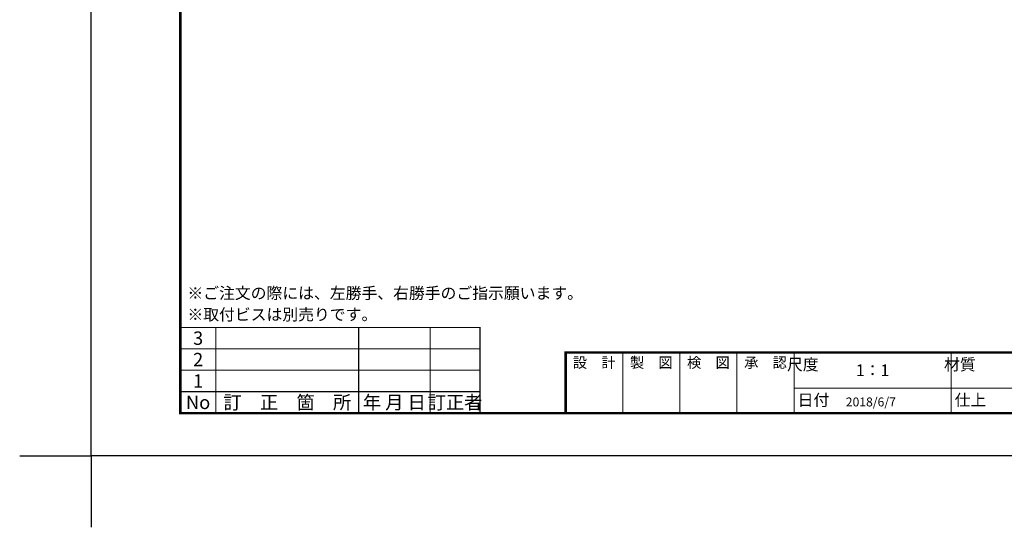
# Model space of a CAD drawing. Extents: x -20 to 440, y -20 to 317.
# Drawn here: x -20 to 256, y -20 to 122 of the extents above; entities that cross this region are included whole.
import ezdxf
from ezdxf.enums import TextEntityAlignment as Align

# ---------------------------------------------------------------- set-up
doc = ezdxf.new("R2010")
doc.units = 0
doc.header["$LTSCALE"] = 5
doc.header["$MEASUREMENT"] = 0
doc.layers.get('0').update_dxf_attribs({"linetype": 'CONTINUOUS'})
doc.layers.get('DEFPOINTS').update_dxf_attribs({"color": 252, "linetype": 'CONTINUOUS'})
doc.layers.add('TEXT', color=4, linetype='CONTINUOUS')
doc.layers.add('ZUWAKU', color=5, linetype='CONTINUOUS')
doc.styles.get("Standard").update_dxf_attribs({"font": 'txt', "bigfont": 'extfont.shx'})
doc.styles.add('TATE', font='txt.shx', dxfattribs={"bigfont": 'extfont.shx'})

# ---------------------------------------------------------------- blocks, each defined once
blk = doc.blocks.new('WAKU')
for points, const_width in [([(25, 285), (408, 285), (408, 12), (25, 12)], 0.7), ([(25, 36), (109, 36), (109, 12), (25, 12)], 0.3)]:
    blk.add_lwpolyline(points, close=True, dxfattribs=dict(const_width=const_width))
for points, const_width in [([(35, 12), (35, 36)], 0.3), ([(75, 12), (75, 36)], 0.3), ([(95, 12), (95, 36)], 0.3), ([(25, 30), (109, 30)], 0.3), ([(408, 29), (133, 29), (133, 12)], 0.7), ([(149, 12), (149, 29)], 0.3), ([(165, 12), (165, 29)], 0.3), ([(181, 12), (181, 29)], 0.3), ([(197, 12), (197, 29)], 0.3), ([(241, 12), (241, 29)], 0.3), ([(25, 24), (109, 24)], 0.3), ([(25, 18), (109, 18)], 0.3), ([(197, 19), (408, 19)], 0.3)]:
    blk.add_lwpolyline(points, dxfattribs=dict(const_width=const_width))
at = {"layer": 'TEXT'}
for s, height, p in [('3', 3.75, (30, 31.125)), ('2', 3.75, (30, 25.125)), ('設\u3000計', 2.925, (141, 24.7)), ('製\u3000図', 2.925, (157, 24.7)), ('検\u3000図', 2.925, (173, 24.7)), ('承\u3000認', 2.925, (189, 24.7)), ('1', 3.75, (30, 19.125)), ('No', 3.75, (30, 13.125)), ('訂\u3000正\u3000箇\u3000所', 3.75, (55, 13.125)), ('年 月 日', 3.75, (85, 13.125)), ('訂正者', 3.75, (102, 13.125))]:
    blk.add_text(s, height=height, dxfattribs=at).set_placement(p, align=Align.CENTER)
at = {"layer": 'TEXT', "style": 'TATE'}
for s, p in [('尺度', (199.4625, 24)), ('材質', (243.4625, 24))]:
    blk.add_text(s, height=3.25, dxfattribs=at).set_placement(p, align=Align.CENTER)
at = {"layer": 'TEXT'}
for s, p in [('日付', (198, 14.0375)), ('仕上', (242, 14.0375))]:
    blk.add_text(s, height=3.25, dxfattribs=at).set_placement(p)

msp = doc.modelspace()

# ---------------------------------------------------------------- linework, layer by layer
at = {"layer": 'DEFPOINTS'}
msp.add_lwpolyline([(0, 297), (420, 297), (420, 0), (0, 0)], close=True, dxfattribs=at)
msp.add_lwpolyline([(-20, 0), (0, 0), (0, -20)], dxfattribs=at)

# ---------------------------------------------------------------- block references
at = {"layer": 'ZUWAKU'}
msp.add_blockref('WAKU', (0, 0), dxfattribs=at)

# ---------------------------------------------------------------- texts
at = {"layer": 'TEXT'}
for s, height, p in [('※ご注文の際には、左勝手、右勝手のご指示願います。', 3.25, (27, 44)), ('※取付ビスは別売りです。', 3.25, (27, 38)), ('2018/6/7', 2.5, (211.5, 13.875))]:
    msp.add_text(s, height=height, dxfattribs=at).set_placement(p)
msp.add_text('1：1', height=3.25, dxfattribs=at).set_placement((219, 22.375), align=Align.CENTER)

doc.saveas('drawing.dxf')
